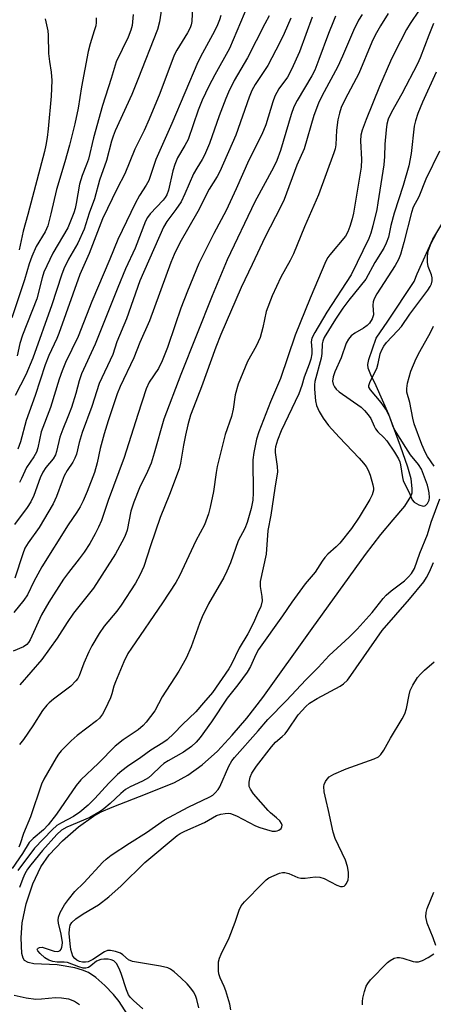
# Model space of a CAD drawing. Units: inches. Extents: x 1243766 to 1249766, y 533454 to 537455.
# Drawn here: x 1244075 to 1244182, y 536093 to 536346 of the extents above; entities that cross this region are included whole.
import ezdxf

# ---------------------------------------------------------------- set-up
doc = ezdxf.new("R2010")
doc.units = ezdxf.units.IN
doc.header["$MEASUREMENT"] = 0
doc.layers.add('HYDRO-Single Line Stream', color=4, linetype='Continuous')
doc.layers.add('Undefined', color=1, linetype='Continuous')

msp = doc.modelspace()

# ---------------------------------------------------------------- linework, layer by layer
at = {"layer": 'HYDRO-Single Line Stream'}
msp.add_lwpolyline([(1244102.92, 536089.87), (1244100.84, 536093.2), (1244099.37, 536095.06), (1244097.15, 536097.36), (1244094.76, 536099.42), (1244092.9, 536100.67), (1244091.33, 536101.33), (1244089.39, 536101.88), (1244084.82, 536102.66), (1244078.79, 536102.97), (1244077.35, 536103.28), (1244076.4, 536103.84), (1244076.06, 536104.42), (1244075.77, 536105.59), (1244075.54, 536109.66), (1244075.81, 536113.52), (1244076.87, 536118.44), (1244078.56, 536123.55), (1244080.61, 536127.99), (1244082.81, 536131.05), (1244086.21, 536134.63), (1244090.36, 536138.24), (1244094.17, 536140.99), (1244096.21, 536142.11), (1244099.02, 536143.37), (1244108.06, 536146.84), (1244115.09, 536149.68), (1244118.5, 536151.57), (1244122.19, 536154.28), (1244126.12, 536157.83), (1244129.95, 536161.88), (1244133.67, 536166.28), (1244137.78, 536171.59), (1244150.5, 536189.46), (1244164.29, 536208.48), (1244168.25, 536213.65), (1244171.38, 536217.42), (1244174.43, 536220.99), (1244175.99, 536223.47), (1244176.25, 536224.42), (1244176.32, 536225.51), (1244176.01, 536228), (1244175.2, 536231.02), (1244173.31, 536236.47), (1244170.31, 536244.6), (1244167.05, 536252.04), (1244165.68, 536254.82), (1244165, 536256.57), (1244164.9, 536257.52), (1244165.1, 536258.84), (1244167.02, 536264.31), (1244170.01, 536268.67), (1244176.78, 536278.95), (1244177.62, 536280.85), (1244181.6, 536289.86), (1244186.5, 536297.99)], dxfattribs=at)
at = {"layer": 'Undefined'}
for points, elevation in [([(1244112.11, 536352.14), (1244111.19, 536345.84), (1244110.7, 536343.93), (1244105.63, 536330.99), (1244104.05, 536327.15), (1244099.76, 536317.74), (1244099.24, 536316.43), (1244098.82, 536315.1), (1244097.51, 536310.08), (1244095.73, 536305.09), (1244094.43, 536300.21), (1244093.08, 536296.52), (1244091.79, 536292.44), (1244090.14, 536288.76), (1244087.73, 536284.69), (1244086.55, 536282.21), (1244085.96, 536280.58), (1244083.45, 536272.86), (1244078.58, 536259.16), (1244076.74, 536254.83), (1244074.04, 536249.5)], 376), ([(1244178.07, 536348.89), (1244175.75, 536345.42), (1244174.86, 536343.89), (1244171.73, 536337.91), (1244170.68, 536335.75), (1244167.88, 536329.24), (1244164.4, 536320.7), (1244163.39, 536317.97), (1244163.08, 536316.61), (1244163.02, 536315.22), (1244163.28, 536310.39), (1244163.17, 536308.4), (1244161.18, 536296.52), (1244160.85, 536295.09), (1244160.26, 536293.1), (1244159.73, 536291.73), (1244159.1, 536290.6), (1244155.12, 536285.79), (1244154.59, 536285.07), (1244154.05, 536284.14), (1244150.02, 536274.6), (1244146.13, 536265.05), (1244142.35, 536253.91), (1244139.8, 536247.84), (1244136.81, 536240.15), (1244136.18, 536238.24), (1244135.47, 536234.8), (1244135.22, 536232.94), (1244135.37, 536224.41), (1244135.28, 536222.55), (1244134.85, 536220.35), (1244133.81, 536216.76), (1244133.19, 536215.25), (1244131.47, 536212), (1244129.53, 536206.39), (1244128.57, 536204.2), (1244127.75, 536202.62), (1244123.82, 536195.78), (1244122.2, 536192.43), (1244121.48, 536190.68), (1244119.34, 536184.73), (1244118.07, 536181.8), (1244116.17, 536178.39), (1244111.85, 536171.83), (1244109.97, 536168.17), (1244107.79, 536165.23), (1244107, 536164.4), (1244105.67, 536163.26), (1244101.85, 536160.71), (1244099.75, 536159.08), (1244095.5, 536154.69), (1244090.95, 536150.42), (1244089.71, 536148.92), (1244084.63, 536141.54), (1244082.5, 536138.77), (1244081.33, 536137.5), (1244078.66, 536135.24), (1244077.67, 536134.22), (1244075.91, 536131.41), (1244073.27, 536127.54)], 356), ([(1244133.95, 536350.18), (1244129.2, 536339.01), (1244125.43, 536332.21), (1244123.93, 536329.31), (1244122.22, 536325.68), (1244121.17, 536323.11), (1244118.55, 536315.57), (1244117.77, 536314.01), (1244115.88, 536310.79), (1244115.12, 536309.08), (1244114.63, 536307.44), (1244113.49, 536302.49), (1244113.06, 536301.24), (1244112.66, 536300.59), (1244112.11, 536299.91), (1244108.8, 536296.36), (1244108.14, 536295.45), (1244107.62, 536294.44), (1244104.95, 536287.51), (1244102.47, 536282.22), (1244100.44, 536277.37), (1244094.65, 536262.73), (1244091.13, 536255.12), (1244090.51, 536253.3), (1244089.63, 536250.02), (1244088.54, 536246.41), (1244087.62, 536243.99), (1244086.27, 536240.87), (1244085.5, 536238.76), (1244084.69, 536235.1), (1244084.4, 536234.2), (1244083.79, 536233.2), (1244081.92, 536230.92), (1244081.19, 536229.78), (1244080.49, 536228.31), (1244078.81, 536223.7), (1244078.07, 536222.13), (1244077.14, 536220.64), (1244073.86, 536216.27)], 370), ([(1244119.73, 536349.85), (1244119.5, 536345.98), (1244119.34, 536345.13), (1244119.08, 536344.31), (1244118.42, 536343.02), (1244115.66, 536338.58), (1244114.98, 536337.28), (1244111.32, 536327.41), (1244108.56, 536320.75), (1244107.29, 536317.88), (1244104.82, 536313.07), (1244102.29, 536306.68), (1244100.27, 536302.88), (1244096.55, 536295.07), (1244093.08, 536286.17), (1244090.64, 536280.72), (1244085.31, 536265.53), (1244084.75, 536264.2), (1244082.67, 536259.85), (1244081.75, 536257.45), (1244079.14, 536249.55), (1244076.82, 536243.06), (1244075.4, 536237.53), (1244074.67, 536235.67)], 374), ([(1244094.86, 536346.87), (1244094.86, 536345.72), (1244094.77, 536344.88), (1244094.41, 536343.54), (1244093.31, 536340.24), (1244092.81, 536338.24), (1244091.11, 536329.12), (1244090.26, 536323.59), (1244089.39, 536319.61), (1244088.02, 536314.05), (1244086.84, 536309.78), (1244084.67, 536302.64), (1244083.22, 536296.37), (1244082.43, 536293.28), (1244081.72, 536291.74), (1244079.44, 536287.95), (1244078.28, 536285.36), (1244077.61, 536283.48), (1244076.4, 536279.37), (1244073.2, 536269.58)], 380), ([(1244150.57, 536347.05), (1244147.28, 536338.18), (1244145.25, 536333.57), (1244144.17, 536331.57), (1244141.97, 536328.56), (1244140.91, 536326.67), (1244140.41, 536325.29), (1244138.57, 536319.36), (1244137.58, 536316.82), (1244134.22, 536310.18), (1244130.99, 536302.85), (1244128.37, 536297.19), (1244125.19, 536291.3), (1244121.32, 536283.53), (1244118.43, 536276.45), (1244116.74, 536272.08), (1244115.2, 536267.78), (1244113.25, 536261.88), (1244111.9, 536258.44), (1244110.94, 536256.48), (1244108.58, 536252.94), (1244107.78, 536251.23), (1244105.61, 536244.65), (1244102.1, 536233.51), (1244097.98, 536222.41), (1244096.3, 536217.32), (1244095.53, 536215.54), (1244094.65, 536213.83), (1244093.24, 536211.32), (1244091.76, 536209.07), (1244090.55, 536207.36), (1244087.77, 536203.91), (1244086.44, 536202.13), (1244082.68, 536196.22), (1244080.82, 536192.97), (1244077.88, 536186.5), (1244077.47, 536185.81), (1244077.01, 536185.28), (1244076.13, 536184.71), (1244073.55, 536183.61)], 364), ([(1244145.07, 536346.86), (1244143.33, 536342.83), (1244142.21, 536340.56), (1244139.1, 536334.59), (1244135.87, 536329.68), (1244135.02, 536328.15), (1244134.33, 536326.43), (1244130.91, 536316.68), (1244126.77, 536307.27), (1244126.06, 536305.98), (1244123.98, 536302.7), (1244121.11, 536296.98), (1244116.48, 536288.92), (1244114.94, 536285.85), (1244114.11, 536283.81), (1244108.6, 536268.76), (1244106.16, 536263.17), (1244104.55, 536259.19), (1244101.07, 536251.82), (1244100.28, 536249.91), (1244097.96, 536243), (1244096.92, 536239.62), (1244095.96, 536235.87), (1244095.13, 536232.16), (1244094.45, 536229.7), (1244092.6, 536224.77), (1244091.55, 536222.35), (1244090.78, 536220.84), (1244089.91, 536219.41), (1244087.66, 536216.12), (1244080.9, 536205.35), (1244078.8, 536201.59), (1244077.17, 536198.15), (1244076.26, 536196.71), (1244073.72, 536193.53)], 366), ([(1244139.44, 536347.47), (1244138.31, 536345.39), (1244133.88, 536336.6), (1244130.41, 536330.71), (1244128.97, 536327.76), (1244128.26, 536326.11), (1244126.57, 536321.63), (1244124.06, 536314.49), (1244122.8, 536311.46), (1244122.23, 536310.39), (1244120.8, 536308.18), (1244119.93, 536306.64), (1244117.75, 536301.51), (1244116.75, 536299.42), (1244115.45, 536297.52), (1244113.06, 536294.43), (1244112.24, 536292.93), (1244106.11, 536279.11), (1244102.7, 536269.25), (1244100.22, 536263.33), (1244099.16, 536260.07), (1244095.7, 536252.64), (1244093.77, 536246.71), (1244091.24, 536240), (1244090.5, 536237.43), (1244089.79, 536234.42), (1244089.42, 536233.35), (1244088.9, 536232.33), (1244087.43, 536230.18), (1244086.66, 536228.77), (1244086.11, 536227.43), (1244084.71, 536223.51), (1244083.8, 536221.61), (1244080.23, 536215.5), (1244077.39, 536211.55), (1244076.54, 536210.16), (1244075.96, 536208.68), (1244073.97, 536202.44)], 368), ([(1244104.42, 536347.76), (1244104.2, 536344.93), (1244103.86, 536343.69), (1244103.1, 536341.89), (1244100.05, 536335.54), (1244098.76, 536331.26), (1244096.52, 536324.34), (1244094.22, 536315.97), (1244092.88, 536310.48), (1244092.43, 536309.11), (1244091.28, 536306.28), (1244090.58, 536304.04), (1244089.77, 536299.07), (1244089.48, 536297.7), (1244089.13, 536296.59), (1244087.58, 536292.75), (1244083.75, 536286.22), (1244081.45, 536281.35), (1244080.99, 536279.9), (1244079.62, 536274.42), (1244075.89, 536265.08), (1244075.25, 536262.94), (1244074.55, 536259.71)], 378), ([(1244170.11, 536348.04), (1244168.14, 536344.84), (1244166.75, 536342.4), (1244165.89, 536340.67), (1244162.52, 536332.56), (1244159.01, 536325.91), (1244158.03, 536323.75), (1244157.54, 536322.35), (1244157.14, 536320.61), (1244156.84, 536317.94), (1244156.59, 536314.13), (1244156.42, 536313.12), (1244156.14, 536312.11), (1244154.1, 536306.7), (1244152.19, 536301.24), (1244148.54, 536293.03), (1244145.75, 536286.07), (1244144.9, 536284.31), (1244142.44, 536280.01), (1244140.19, 536275.24), (1244138.65, 536271.14), (1244137.86, 536267.01), (1244137.15, 536264.49), (1244136.13, 536262.2), (1244133.9, 536258.28), (1244131.51, 536252.41), (1244130.71, 536249.7), (1244130.14, 536245.97), (1244129.76, 536244.07), (1244128.16, 536239.49), (1244126.1, 536231.18), (1244125.82, 536229.68), (1244125.15, 536224.74), (1244124.29, 536220.69), (1244123.85, 536219.01), (1244122.82, 536216.14), (1244120.58, 536212.01), (1244116.39, 536203.03), (1244115.38, 536201.25), (1244111.94, 536196.02), (1244103.97, 536184.37), (1244103.08, 536182.95), (1244102.05, 536180.82), (1244099.83, 536175.64), (1244099.44, 536174.53), (1244098.96, 536172.59), (1244098.56, 536171.51), (1244097.22, 536168.6), (1244096.53, 536167.34), (1244095.74, 536166.34), (1244094.94, 536165.58), (1244089.96, 536161.81), (1244088.42, 536160.5), (1244085.87, 536157.89), (1244085.18, 536157.02), (1244084.57, 536156.07), (1244081.43, 536150.61), (1244080.77, 536149.24), (1244077.96, 536140.9), (1244076.15, 536136.53), (1244075.34, 536133.92), (1244075, 536133.07)], 358), ([(1244126.97, 536347.5), (1244126.68, 536346.42), (1244126.18, 536345.1), (1244125.39, 536343.48), (1244122.26, 536337.84), (1244121.11, 536335.51), (1244114.4, 536319.63), (1244110.28, 536310.37), (1244109.72, 536308.85), (1244108.84, 536305.99), (1244108.44, 536304.98), (1244107.78, 536303.78), (1244106.05, 536301.09), (1244104.9, 536299.06), (1244100.44, 536289.77), (1244098.38, 536284.65), (1244093.79, 536273.78), (1244090.22, 536264.77), (1244086.99, 536258.06), (1244086.11, 536255.91), (1244085.33, 536253.73), (1244083.09, 536246.43), (1244080.74, 536240.12), (1244079.83, 536235.98), (1244079.49, 536234.89), (1244078.83, 536233.67), (1244076.97, 536230.99), (1244075.66, 536228.09), (1244075.11, 536227.07)], 372), ([(1244163.38, 536347.78), (1244162.49, 536346.27), (1244161.14, 536343.68), (1244158.35, 536337.04), (1244157.13, 536334.34), (1244153.04, 536326.72), (1244152.14, 536324.87), (1244150.94, 536321.7), (1244148.47, 536313.16), (1244146.61, 536308.91), (1244143.28, 536300.04), (1244142.36, 536298.1), (1244138.4, 536290.42), (1244135.1, 536283.31), (1244132.23, 536277.39), (1244126.97, 536265.21), (1244125.68, 536261.99), (1244122.02, 536251.78), (1244119.93, 536246.46), (1244119.22, 536244.42), (1244118.53, 536241.92), (1244117.94, 536239.32), (1244117.4, 536236.7), (1244116.61, 536232.07), (1244116.24, 536230.57), (1244113.76, 536224), (1244111.37, 536218.05), (1244108.86, 536210.77), (1244107.14, 536205.39), (1244106.17, 536203.16), (1244105.04, 536201.15), (1244101.35, 536195.43), (1244100.21, 536193.92), (1244096.96, 536190.01), (1244095.69, 536188.15), (1244093.8, 536184.93), (1244093, 536183.39), (1244091.68, 536180.51), (1244090.5, 536177.19), (1244090.18, 536176.57), (1244089.69, 536175.91), (1244088.34, 536174.55), (1244083.91, 536171.22), (1244082.77, 536170.27), (1244082.16, 536169.65), (1244081.1, 536168.27), (1244078.58, 536164.32), (1244076.14, 536160.81), (1244075.16, 536159.51)], 360), ([(1244156.58, 536347.33), (1244156.01, 536346.09), (1244154.74, 536342.87), (1244152.28, 536336.18), (1244151.19, 536333.44), (1244150.41, 536331.93), (1244146.65, 536325.63), (1244145.77, 536323.97), (1244145.09, 536322.01), (1244142.36, 536312.67), (1244141.47, 536310.13), (1244140.59, 536308.28), (1244135.79, 536299.43), (1244128.61, 536284.54), (1244124.77, 536275.22), (1244116.68, 536254.91), (1244112.28, 536243.45), (1244109.84, 536234.61), (1244109.06, 536232.08), (1244108.11, 536229.89), (1244106.07, 536225.7), (1244104.55, 536222.05), (1244103.86, 536219.69), (1244102.89, 536214.78), (1244102.29, 536213.15), (1244101.52, 536211.65), (1244099.83, 536208.7), (1244094.2, 536199.82), (1244089.06, 536193.4), (1244087.42, 536191.01), (1244084.83, 536186.97), (1244080.85, 536181.42), (1244075.19, 536174.87)], 362), ([(1244181.83, 536345.44), (1244180.57, 536342.46), (1244178.34, 536336.57), (1244177.69, 536335.06), (1244173.59, 536327.27), (1244170.98, 536322.59), (1244170.15, 536320.81), (1244169.76, 536319.47), (1244169.57, 536318.04), (1244169.28, 536314.31), (1244169.19, 536311.17), (1244169, 536308.97), (1244167.49, 536299.18), (1244167.17, 536297.45), (1244166.2, 536293.29), (1244165.63, 536291.38), (1244165.14, 536290.03), (1244160.61, 536280.6), (1244154.32, 536271.02), (1244151.19, 536265.8), (1244150.42, 536264.27), (1244150.26, 536263.37), (1244150.44, 536261.42), (1244150.42, 536260.29), (1244150.18, 536258.9), (1244149.79, 536257.56), (1244148.47, 536254.25), (1244147.91, 536252.07), (1244147.12, 536249.94), (1244142.57, 536240.38), (1244141.61, 536238.01), (1244141.09, 536236.3), (1244141, 536235.63), (1244141.01, 536234.84), (1244141.55, 536231.17), (1244141.58, 536229.84), (1244140.89, 536225.66), (1244139.9, 536218.68), (1244139.1, 536214.73), (1244138.68, 536208.58), (1244137.14, 536201.54), (1244137.15, 536200.26), (1244137.6, 536197.71), (1244137.62, 536196.56), (1244137.28, 536195.14), (1244136.42, 536193.3), (1244135.45, 536190.92), (1244133.95, 536188.02), (1244131.7, 536184.36), (1244129.77, 536180.23), (1244129.09, 536178.99), (1244124.84, 536172.96), (1244122.58, 536170.22), (1244120.54, 536167.96), (1244117.14, 536164.67), (1244114.87, 536162.34), (1244113.15, 536160.73), (1244112.03, 536159.9), (1244109, 536158.03), (1244106.43, 536156.17), (1244102.98, 536153.86), (1244101.48, 536152.76), (1244100.42, 536151.81), (1244098.17, 536149.55), (1244094.53, 536145.55), (1244092.86, 536143.88), (1244090.66, 536142.1), (1244089.06, 536140.93), (1244085.94, 536139.34), (1244084.75, 536138.58), (1244083.59, 536137.52), (1244079.04, 536132.82), (1244074.73, 536127.04)], 354), ([(1244182.46, 536332.9), (1244178.98, 536325.16), (1244177.78, 536322.28), (1244177.15, 536320.34), (1244176.84, 536318.94), (1244176.07, 536311.93), (1244175.47, 536308.78), (1244174, 536303.67), (1244171.67, 536296.54), (1244170.81, 536293.38), (1244170.16, 536290.38), (1244169.63, 536288.77), (1244169, 536287.48), (1244166.7, 536283.84), (1244164.35, 536279.5), (1244159.95, 536274.08), (1244158.39, 536272.03), (1244156.51, 536269.24), (1244153.64, 536264.44), (1244153.24, 536263.53), (1244153.09, 536262.82), (1244153.02, 536260.31), (1244152.83, 536259.17), (1244151.26, 536253.11), (1244151.16, 536252.29), (1244151.16, 536251.12), (1244151.36, 536248.18), (1244151.67, 536246.95), (1244152.37, 536245.42), (1244153.33, 536243.68), (1244154.72, 536241.79), (1244157.45, 536238.76), (1244162.65, 536233.37), (1244163.76, 536232.09), (1244164.41, 536231.19), (1244164.93, 536230.23), (1244165.48, 536228.97), (1244166.2, 536226.44), (1244166.33, 536225.58), (1244166.33, 536225.06), (1244166.03, 536223.9), (1244165.4, 536222.69), (1244162.67, 536218.16), (1244160.65, 536215.22), (1244157.65, 536211.43), (1244156.71, 536210.5), (1244154.57, 536208.61), (1244153.79, 536207.76), (1244153.11, 536206.82), (1244151.34, 536203.97), (1244148.69, 536200.97), (1244145.31, 536196.26), (1244142.86, 536192.66), (1244136.67, 536184), (1244136, 536182.74), (1244134.63, 536179.63), (1244133.76, 536178.15), (1244131.4, 536174.86), (1244128.64, 536171.42), (1244124.56, 536165.32), (1244121.66, 536161.32), (1244120.65, 536160.09), (1244119.45, 536158.99), (1244117.39, 536157.5), (1244113.46, 536155.34), (1244112.31, 536154.59), (1244111.47, 536153.87), (1244109.27, 536151.65), (1244108.36, 536150.92), (1244106.8, 536150.09), (1244103.61, 536148.63), (1244102.42, 536147.91), (1244101.21, 536146.88), (1244098.49, 536144.26), (1244096.9, 536142.91), (1244095.96, 536142.23), (1244093.29, 536140.68), (1244087.37, 536138.18), (1244085.95, 536137.4), (1244084.72, 536136.27), (1244081.03, 536132.14), (1244078.09, 536128.52), (1244077.21, 536127.33), (1244076.53, 536126.2), (1244075.99, 536124.98), (1244075.1, 536122.62)], 352), ([(1244183.32, 536312.55), (1244179.83, 536305.28), (1244177.97, 536300.75), (1244176.58, 536298.05), (1244176.14, 536296.67), (1244174.15, 536288.99), (1244173.27, 536285.92), (1244172.8, 536284.61), (1244171.91, 536283), (1244167.15, 536275.74), (1244166.48, 536274.48), (1244166.27, 536273.66), (1244166.2, 536272.81), (1244166.34, 536270.31), (1244166, 536269.3), (1244165.28, 536268.14), (1244164.71, 536267.53), (1244163.75, 536266.85), (1244161.5, 536265.56), (1244160.62, 536264.89), (1244159.91, 536264.07), (1244159.29, 536262.98), (1244157.99, 536259.22), (1244156.36, 536255.63), (1244155.91, 536254.35), (1244155.79, 536253.21), (1244155.97, 536252.47), (1244156.29, 536251.76), (1244156.72, 536251.14), (1244157.51, 536250.42), (1244163.15, 536246.49), (1244164.01, 536245.68), (1244164.97, 536244.56), (1244165.61, 536243.59), (1244166.48, 536241.58), (1244166.85, 536240.88), (1244167.46, 536240.14), (1244168.98, 536238.72), (1244169.76, 536237.84), (1244171.72, 536234.93), (1244172.78, 536233.19), (1244173.1, 536232.42), (1244173.3, 536231.63), (1244173.79, 536228.4), (1244173.98, 536227.63), (1244174.32, 536226.83), (1244175.55, 536224.53), (1244176.25, 536222.59), (1244176.78, 536222), (1244178.04, 536221.33), (1244179.09, 536221.01), (1244179.56, 536221.04), (1244179.75, 536221.14), (1244180.23, 536221.65), (1244180.64, 536222.55), (1244180.75, 536223.25), (1244180.7, 536224.41), (1244180.54, 536225.31), (1244180.22, 536226.43), (1244178.66, 536230.54), (1244177.92, 536231.73), (1244175.87, 536234.2), (1244174.62, 536236.09), (1244171.73, 536240.78), (1244171.31, 536241.71), (1244170.58, 536243.96), (1244169.52, 536245.95), (1244168.32, 536247.72), (1244165.52, 536250.98), (1244165.15, 536251.64), (1244165.1, 536252.12), (1244165.43, 536253.11), (1244167.15, 536256.46), (1244167.56, 536257.79), (1244168.04, 536260.25), (1244168.44, 536261.27), (1244168.96, 536262.23), (1244169.67, 536263.15), (1244172.55, 536266.16), (1244173.51, 536267.29), (1244175.73, 536270.47), (1244180.31, 536276.71), (1244180.93, 536277.66), (1244181.25, 536278.32), (1244181.46, 536279.06), (1244181.45, 536279.86), (1244181.23, 536280.66), (1244180.42, 536282.81), (1244180.23, 536283.93), (1244180.21, 536285.36), (1244180.44, 536286.73), (1244181.18, 536288.8), (1244182.48, 536291.24)], 350), ([(1244181.93, 536231.25), (1244180.23, 536233.76), (1244179.7, 536234.69), (1244178.81, 536236.85), (1244176.8, 536242.24), (1244176.45, 536243.63), (1244175.66, 536247.72), (1244174.95, 536250.34), (1244174.9, 536251.33), (1244175.1, 536252.69), (1244175.97, 536255.78), (1244177.36, 536259.03), (1244178.27, 536260.9), (1244181.01, 536265.79), (1244181.76, 536267.36)], 352), ([(1244106.93, 536091.32), (1244104.51, 536093.45), (1244103.73, 536094.29), (1244103.23, 536094.98), (1244102.66, 536096.28), (1244101.32, 536100.43), (1244100.79, 536101.78), (1244100.11, 536103.04), (1244099.4, 536103.7), (1244098.74, 536104), (1244097.97, 536104.16), (1244096.87, 536104.18), (1244096.06, 536104.08), (1244094.94, 536103.61), (1244093.53, 536102.42), (1244092.89, 536101.99), (1244092.2, 536101.81), (1244091.51, 536101.83), (1244090.41, 536102.14), (1244087.47, 536103.31), (1244086.68, 536103.39), (1244084.8, 536103.38), (1244083.71, 536103.58), (1244082.66, 536103.92), (1244081.69, 536104.51), (1244080.43, 536105.62), (1244079.82, 536106.34), (1244079.73, 536106.67), (1244079.77, 536106.8), (1244079.99, 536107.02), (1244080.32, 536107.17), (1244081, 536107.23), (1244083.26, 536106.44), (1244084.07, 536106.23), (1244084.85, 536106.17), (1244085.25, 536106.25), (1244085.58, 536106.42), (1244085.86, 536106.76), (1244086.04, 536107.21), (1244086.16, 536107.71), (1244086.19, 536108.48), (1244085.89, 536110.64), (1244085.15, 536113.47), (1244085.09, 536114.21), (1244085.17, 536114.94), (1244085.64, 536116.18), (1244086.75, 536118.17), (1244087.77, 536119.57), (1244089.43, 536121.59), (1244091.7, 536123.82), (1244096.64, 536129.19), (1244097.47, 536129.97), (1244098.77, 536130.98), (1244103.47, 536134.06), (1244107.89, 536136.78), (1244112.48, 536140.05), (1244118.63, 536143.39), (1244124.2, 536146.03), (1244124.92, 536146.47), (1244125.57, 536147.02), (1244126.32, 536147.88), (1244126.76, 536148.62), (1244129.08, 536153.91), (1244129.86, 536155.3), (1244130.54, 536156.17), (1244136.62, 536163.03), (1244139.1, 536165.95), (1244143.89, 536170.82), (1244148.94, 536176.21), (1244152.06, 536179.38), (1244154.89, 536182.48), (1244160.03, 536187.2), (1244162.12, 536189.22), (1244166.03, 536193.56), (1244168.85, 536197.17), (1244169.6, 536198.03), (1244170.85, 536199.15), (1244174.3, 536201.74), (1244175.39, 536202.74), (1244176.16, 536203.6), (1244176.88, 536204.87), (1244178.29, 536208.82), (1244180.26, 536213.68), (1244181.22, 536216.89), (1244183.44, 536222.83)], 352), ([(1244121.34, 536091.57), (1244120.82, 536093.71), (1244120.44, 536094.74), (1244119.92, 536095.69), (1244119.27, 536096.63), (1244118.32, 536097.76), (1244116.72, 536099.37), (1244114.99, 536100.9), (1244114.07, 536101.56), (1244113.39, 536101.88), (1244111.42, 536102.34), (1244104.23, 536103.52), (1244103.25, 536103.97), (1244101.8, 536105.26), (1244101.19, 536105.67), (1244099.91, 536106.14), (1244098.57, 536106.39), (1244097.8, 536106.37), (1244097.03, 536106.07), (1244094.07, 536104.07), (1244092.86, 536103.5), (1244092.13, 536103.36), (1244091.33, 536103.38), (1244090.59, 536103.59), (1244089.9, 536103.93), (1244089.38, 536104.33), (1244088.91, 536104.94), (1244088.58, 536105.76), (1244088.37, 536106.63), (1244088.17, 536108.12), (1244087.96, 536110.81), (1244088, 536111.89), (1244088.19, 536112.89), (1244088.63, 536113.65), (1244089.66, 536114.55), (1244091.5, 536115.8), (1244095.46, 536118.16), (1244098.16, 536120.25), (1244101.33, 536123.04), (1244107.42, 536129.07), (1244115.76, 536136.02), (1244116.53, 536136.55), (1244117.69, 536137.18), (1244122.81, 536139.38), (1244125.89, 536141.18), (1244126.99, 536141.53), (1244128.13, 536141.76), (1244128.97, 536141.82), (1244129.51, 536141.75), (1244131.01, 536141.13), (1244135.97, 536138.56), (1244137.08, 536138.11), (1244138.81, 536137.56), (1244140.27, 536137.19), (1244141.06, 536137.15), (1244141.53, 536137.21), (1244141.97, 536137.39), (1244142.53, 536137.87), (1244142.75, 536138.26), (1244142.78, 536138.69), (1244142.62, 536139.13), (1244142.17, 536139.8), (1244141.38, 536140.63), (1244139.77, 536141.91), (1244139.16, 536142.49), (1244135.44, 536146.83), (1244134.61, 536147.96), (1244134.32, 536148.69), (1244134.28, 536149.76), (1244134.53, 536151.11), (1244134.97, 536152.08), (1244136.19, 536153.92), (1244140.03, 536158.89), (1244141.12, 536160.11), (1244142.81, 536161.55), (1244143.57, 536162.3), (1244144.28, 536163.24), (1244146.91, 536167.17), (1244148.88, 536169.3), (1244149.87, 536170.13), (1244151.86, 536171.41), (1244157.73, 536174.54), (1244158.62, 536175.19), (1244159.62, 536176.12), (1244160.52, 536177.29), (1244168.56, 536188.87), (1244175.63, 536197.02), (1244179.27, 536201.49), (1244179.99, 536202.55), (1244180.74, 536204.07), (1244181.77, 536206.42)], 354), ([(1244129.61, 536091.09), (1244129.31, 536092.53), (1244128.28, 536095.97), (1244127.87, 536097.07), (1244126.81, 536099.34), (1244126.49, 536100.38), (1244126.37, 536101.18), (1244126.36, 536102.31), (1244126.43, 536103.43), (1244126.64, 536104.42), (1244127.05, 536105.46), (1244129.16, 536109.69), (1244130.72, 536113.72), (1244131.7, 536116.76), (1244132.24, 536117.87), (1244133.1, 536118.95), (1244137.82, 536123.75), (1244138.68, 536124.57), (1244139.39, 536125.09), (1244140.71, 536125.76), (1244142.09, 536126.31), (1244142.92, 536126.52), (1244143.46, 536126.52), (1244144.53, 536126.24), (1244146.83, 536125.21), (1244147.61, 536125.01), (1244148.73, 536125.05), (1244151.27, 536125.41), (1244152.53, 536125.34), (1244153.6, 536124.97), (1244156.92, 536123.26), (1244157.86, 536122.93), (1244158.32, 536122.91), (1244158.78, 536123.02), (1244159.14, 536123.29), (1244159.41, 536123.67), (1244159.78, 536124.62), (1244159.9, 536125.43), (1244159.86, 536126.59), (1244159.67, 536128.04), (1244159.14, 536129.68), (1244156.49, 536135.29), (1244155.95, 536136.88), (1244154.77, 536142.45), (1244154.1, 536145.06), (1244153.66, 536147.31), (1244153.56, 536148.7), (1244153.65, 536149.21), (1244153.97, 536149.93), (1244154.41, 536150.61), (1244154.95, 536151.19), (1244156.13, 536151.9), (1244159.26, 536153.22), (1244166.54, 536155.83), (1244167.58, 536156.35), (1244168.2, 536156.9), (1244169.02, 536158.08), (1244170.69, 536161.16), (1244173.7, 536166.15), (1244174.4, 536167.42), (1244174.86, 536168.82), (1244175.48, 536172.34), (1244175.78, 536173.48), (1244176.43, 536174.78), (1244177.67, 536176.78), (1244178.4, 536177.69), (1244179.47, 536178.71), (1244181.95, 536180.84)], 356), ([(1244182.37, 536107.66), (1244181.72, 536109.62), (1244180.17, 536113.47), (1244179.84, 536115.09), (1244179.86, 536116.17), (1244180.18, 536117.25), (1244181.84, 536121.45)], 358), ([(1244163.49, 536092.38), (1244163.47, 536093.26), (1244163.57, 536094.12), (1244163.98, 536095.79), (1244164.43, 536097.15), (1244164.83, 536097.9), (1244165.58, 536098.8), (1244169.97, 536103.29), (1244170.66, 536103.84), (1244171.67, 536104.39), (1244172.46, 536104.62), (1244173.04, 536104.61), (1244173.86, 536104.43), (1244176.59, 536103.54), (1244177.14, 536103.45), (1244177.92, 536103.47), (1244178.95, 536103.77), (1244180.45, 536104.58), (1244181.84, 536105.53)], 358), ([(1244073.75, 536094.84), (1244076.82, 536094.14), (1244079.36, 536093.87), (1244080.79, 536093.88), (1244084.41, 536094.25), (1244085.99, 536094.22), (1244087.73, 536093.88), (1244089.3, 536093.35), (1244090.62, 536092.5)], 352)]:
    msp.add_lwpolyline(points, dxfattribs=dict(at, elevation=elevation))
msp.add_polyline3d([(1244081.71, 536346.62, 382), (1244082.41, 536343.58, 382), (1244082.5, 536342.42, 382), (1244082.61, 536337.74, 382), (1244082.85, 536335.68, 382), (1244083.33, 536332.86, 382), (1244083.49, 536330.72, 382), (1244083.29, 536326.67, 382), (1244082.54, 536318.27, 382), (1244082.26, 536316.01, 382), (1244081.95, 536314.05, 382), (1244081.58, 536312.44, 382), (1244077.28, 536296.18, 382), (1244076.07, 536291.88, 382), (1244075.08, 536287.08, 382)], dxfattribs=at)

doc.saveas('drawing.dxf')
